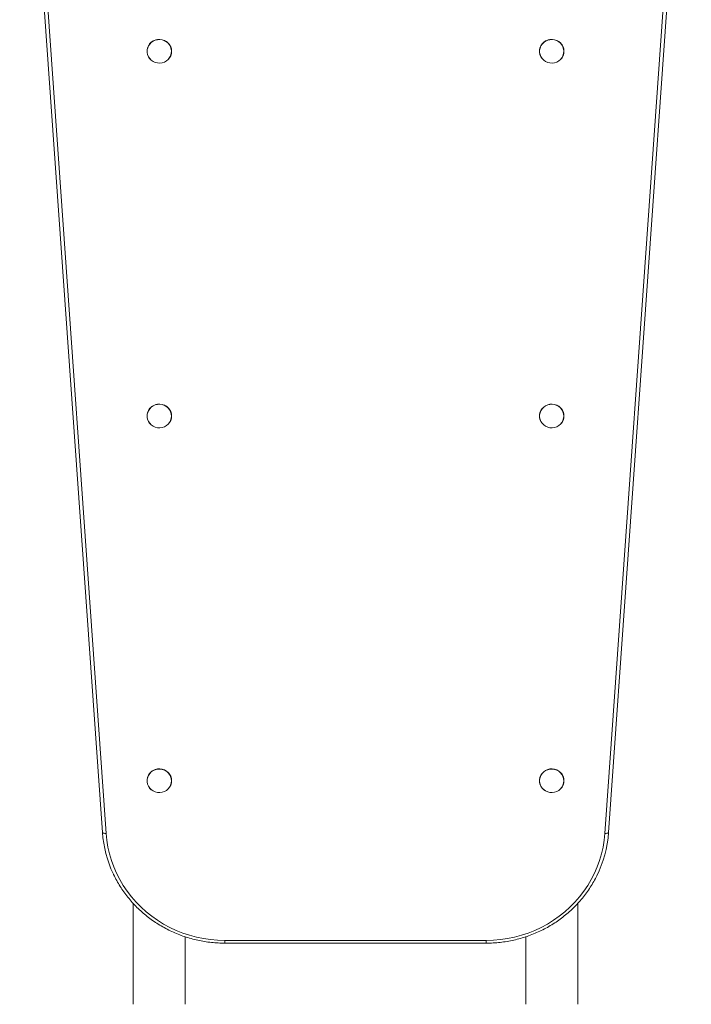
# Model space of a CAD drawing. Units: millimetres. Extents: x 4675 to 15630, y 1646 to 17671.
# Drawn here: x 6373 to 6921, y 5327 to 6130 of the extents above; entities that cross this region are included whole.
import ezdxf

# ---------------------------------------------------------------- set-up
doc = ezdxf.new("R2010")
doc.units = ezdxf.units.MM
doc.header["$LTSCALE"] = 100

msp = doc.modelspace()

# ---------------------------------------------------------------- linework, layer by layer
at = {"color": 7, "linetype": 'Continuous', "lineweight": 18}
for p, q in [((6440.68, 5466.73), (6373.19, 6422.82)), ((6376.18, 6422.24), (6443.67, 5466.15)), ((6850.39, 5466.15), (6917.88, 6422.24)), ((6920.87, 6422.82), (6853.39, 5466.73)), ((6477.03, 6104.11), (6477.03, 6104.08)), ((6497.03, 6104.08), (6497.03, 6104.11)), ((6797.03, 6104.11), (6797.03, 6104.08)), ((6817.03, 6104.08), (6817.03, 6104.11)), ((6477.03, 5806.61), (6477.03, 5806.58)), ((6497.03, 5806.58), (6497.03, 5806.61)), ((6797.03, 5806.61), (6797.03, 5806.58)), ((6817.03, 5806.58), (6817.03, 5806.61)), ((6477.03, 5509.1), (6477.03, 5509.07)), ((6497.03, 5509.07), (6497.03, 5509.1)), ((6797.03, 5509.1), (6797.03, 5509.07)), ((6817.03, 5509.07), (6817.03, 5509.1)), ((6465.83, 5408.91), (6465.83, 5326.71)), ((6828.23, 5326.71), (6828.23, 5408.91)), ((6508.23, 5326.71), (6508.23, 5381.73)), ((6785.83, 5381.77), (6785.83, 5326.71)), ((6540.45, 5378.83), (6753.62, 5378.83)), ((6540.45, 5376.6), (6753.62, 5376.6))]:
    msp.add_line(p, q, dxfattribs=at)
at = {"color": 8, "linetype": 'Continuous', "lineweight": 18}
for p, q in [((6540.45, 5376.6), (6540.45, 5378.83)), ((6753.62, 5376.6), (6753.62, 5378.83))]:
    msp.add_line(p, q, dxfattribs=at)
at = {"color": 7, "linetype": 'Continuous', "lineweight": 18, "flags": 128}
for points in [[(6497.03, 6104.11), (6496.85, 6105.94), (6496.32, 6107.7), (6495.44, 6109.34), (6494.27, 6110.78), (6492.83, 6111.98), (6491.19, 6112.9), (6489.39, 6113.5), (6487.51, 6113.76), (6485.61, 6113.67), (6483.76, 6113.24), (6482.03, 6112.48), (6480.48, 6111.41), (6479.17, 6110.08), (6478.14, 6108.54), (6477.44, 6106.83), (6477.08, 6105.03), (6477.08, 6103.19), (6477.44, 6101.39), (6478.14, 6099.69), (6479.17, 6098.14), (6480.48, 6096.81), (6482.03, 6095.75), (6483.76, 6094.99), (6485.61, 6094.55), (6487.51, 6094.46), (6489.39, 6094.73), (6491.19, 6095.33), (6492.83, 6096.24), (6494.27, 6097.45), (6495.44, 6098.89), (6496.32, 6100.52), (6496.85, 6102.29), (6497.02, 6103.6)], [(6497.03, 6104.08), (6496.85, 6102.25), (6496.32, 6100.49), (6495.44, 6098.86), (6494.27, 6097.42), (6492.83, 6096.21), (6491.19, 6095.3), (6489.39, 6094.69), (6487.51, 6094.43), (6485.61, 6094.52), (6483.76, 6094.95), (6482.03, 6095.72), (6480.48, 6096.78), (6479.17, 6098.11), (6478.14, 6099.66), (6477.44, 6101.36), (6477.08, 6103.16), (6477.08, 6105), (6477.44, 6106.8), (6478.14, 6108.51), (6479.17, 6110.05), (6480.48, 6111.38), (6482.03, 6112.45), (6483.76, 6113.21), (6485.61, 6113.64), (6487.51, 6113.73), (6489.39, 6113.47), (6491.19, 6112.87), (6492.83, 6111.95), (6494.27, 6110.75), (6495.44, 6109.3), (6496.32, 6107.67), (6496.85, 6105.91), (6497.03, 6104.08)], [(6496.96, 6104.04), (6496.78, 6105.86), (6496.24, 6107.6), (6495.38, 6109.22), (6494.21, 6110.66), (6492.79, 6111.85), (6491.15, 6112.76), (6489.37, 6113.36), (6487.5, 6113.62), (6485.62, 6113.53), (6483.79, 6113.1), (6482.07, 6112.34), (6480.53, 6111.29), (6479.23, 6109.97), (6478.21, 6108.43), (6477.51, 6106.74), (6477.15, 6104.95), (6477.15, 6103.13), (6477.51, 6101.34), (6478.21, 6099.65), (6479.23, 6098.12), (6480.53, 6096.8), (6482.07, 6095.74), (6483.79, 6094.98), (6485.62, 6094.55), (6487.5, 6094.47), (6489.37, 6094.73), (6491.15, 6095.32), (6492.79, 6096.23), (6494.21, 6097.43), (6495.38, 6098.86), (6496.24, 6100.48), (6496.78, 6102.23), (6496.96, 6104.04)], [(6817.03, 6104.11), (6816.85, 6105.94), (6816.32, 6107.7), (6815.44, 6109.34), (6814.27, 6110.78), (6812.83, 6111.98), (6811.19, 6112.9), (6809.39, 6113.5), (6807.51, 6113.76), (6805.61, 6113.67), (6803.76, 6113.24), (6802.03, 6112.48), (6800.48, 6111.41), (6799.17, 6110.08), (6798.14, 6108.54), (6797.44, 6106.83), (6797.08, 6105.03), (6797.08, 6103.19), (6797.44, 6101.39), (6798.14, 6099.69), (6799.17, 6098.14), (6800.48, 6096.81), (6802.03, 6095.75), (6803.76, 6094.99), (6805.61, 6094.55), (6807.51, 6094.46), (6809.39, 6094.73), (6811.19, 6095.33), (6812.83, 6096.24), (6814.27, 6097.45), (6815.44, 6098.89), (6816.32, 6100.52), (6816.85, 6102.29), (6817.02, 6103.6)], [(6817.03, 6104.08), (6816.85, 6102.25), (6816.32, 6100.49), (6815.44, 6098.86), (6814.27, 6097.42), (6812.83, 6096.21), (6811.19, 6095.3), (6809.39, 6094.69), (6807.51, 6094.43), (6805.61, 6094.52), (6803.76, 6094.95), (6802.03, 6095.72), (6800.48, 6096.78), (6799.17, 6098.11), (6798.14, 6099.66), (6797.44, 6101.36), (6797.08, 6103.16), (6797.08, 6105), (6797.44, 6106.8), (6798.14, 6108.51), (6799.17, 6110.05), (6800.48, 6111.38), (6802.03, 6112.45), (6803.76, 6113.21), (6805.61, 6113.64), (6807.51, 6113.73), (6809.39, 6113.47), (6811.19, 6112.87), (6812.83, 6111.95), (6814.27, 6110.75), (6815.44, 6109.3), (6816.32, 6107.67), (6816.85, 6105.91), (6817.03, 6104.08)], [(6816.96, 6104.04), (6816.78, 6105.86), (6816.24, 6107.6), (6815.38, 6109.22), (6814.21, 6110.66), (6812.79, 6111.85), (6811.15, 6112.76), (6809.37, 6113.36), (6807.5, 6113.62), (6805.62, 6113.53), (6803.79, 6113.1), (6802.07, 6112.34), (6800.53, 6111.29), (6799.23, 6109.97), (6798.21, 6108.43), (6797.51, 6106.74), (6797.15, 6104.95), (6797.15, 6103.13), (6797.51, 6101.34), (6798.21, 6099.65), (6799.23, 6098.12), (6800.53, 6096.8), (6802.07, 6095.74), (6803.79, 6094.98), (6805.62, 6094.55), (6807.5, 6094.47), (6809.37, 6094.73), (6811.15, 6095.32), (6812.79, 6096.23), (6814.21, 6097.43), (6815.38, 6098.86), (6816.24, 6100.48), (6816.78, 6102.23), (6816.96, 6104.04)], [(6497.03, 5806.61), (6496.85, 5808.44), (6496.32, 5810.2), (6495.44, 5811.83), (6494.27, 5813.27), (6492.83, 5814.48), (6491.19, 5815.39), (6489.39, 5815.99), (6487.51, 5816.26), (6485.61, 5816.17), (6483.76, 5815.74), (6482.03, 5814.97), (6480.48, 5813.91), (6479.17, 5812.58), (6478.14, 5811.03), (6477.44, 5809.33), (6477.08, 5807.53), (6477.08, 5805.69), (6477.44, 5803.89), (6478.14, 5802.18), (6479.17, 5800.64), (6480.48, 5799.31), (6482.03, 5798.24), (6483.76, 5797.48), (6485.61, 5797.05), (6487.51, 5796.96), (6489.39, 5797.22), (6491.19, 5797.82), (6492.83, 5798.74), (6494.27, 5799.94), (6495.44, 5801.39), (6496.32, 5803.02), (6496.85, 5804.78), (6497.02, 5806.1)], [(6497.03, 5806.58), (6496.85, 5804.75), (6496.32, 5802.99), (6495.44, 5801.35), (6494.27, 5799.91), (6492.83, 5798.71), (6491.19, 5797.79), (6489.39, 5797.19), (6487.51, 5796.93), (6485.61, 5797.02), (6483.76, 5797.45), (6482.03, 5798.21), (6480.48, 5799.28), (6479.17, 5800.61), (6478.14, 5802.15), (6477.44, 5803.86), (6477.08, 5805.66), (6477.08, 5807.49), (6477.44, 5809.3), (6478.14, 5811), (6479.17, 5812.55), (6480.48, 5813.88), (6482.03, 5814.94), (6483.76, 5815.7), (6485.61, 5816.14), (6487.51, 5816.22), (6489.39, 5815.96), (6491.19, 5815.36), (6492.83, 5814.44), (6494.27, 5813.24), (6495.44, 5811.8), (6496.32, 5810.17), (6496.85, 5808.4), (6497.03, 5806.58)], [(6496.96, 5806.54), (6496.78, 5808.35), (6496.24, 5810.1), (6495.38, 5811.72), (6494.21, 5813.15), (6492.79, 5814.34), (6491.15, 5815.26), (6489.37, 5815.85), (6487.5, 5816.11), (6485.62, 5816.02), (6483.79, 5815.59), (6482.07, 5814.84), (6480.53, 5813.78), (6479.23, 5812.46), (6478.21, 5810.93), (6477.51, 5809.24), (6477.15, 5807.45), (6477.15, 5805.62), (6477.51, 5803.84), (6478.21, 5802.14), (6479.23, 5800.61), (6480.53, 5799.29), (6482.07, 5798.23), (6483.79, 5797.48), (6485.62, 5797.05), (6487.5, 5796.96), (6489.37, 5797.22), (6491.15, 5797.82), (6492.79, 5798.73), (6494.21, 5799.92), (6495.38, 5801.35), (6496.24, 5802.97), (6496.78, 5804.72), (6496.96, 5806.54)], [(6817.03, 5806.61), (6816.85, 5808.44), (6816.32, 5810.2), (6815.44, 5811.83), (6814.27, 5813.27), (6812.83, 5814.48), (6811.19, 5815.39), (6809.39, 5815.99), (6807.51, 5816.26), (6805.61, 5816.17), (6803.76, 5815.74), (6802.03, 5814.97), (6800.48, 5813.91), (6799.17, 5812.58), (6798.14, 5811.03), (6797.44, 5809.33), (6797.08, 5807.53), (6797.08, 5805.69), (6797.44, 5803.89), (6798.14, 5802.18), (6799.17, 5800.64), (6800.48, 5799.31), (6802.03, 5798.24), (6803.76, 5797.48), (6805.61, 5797.05), (6807.51, 5796.96), (6809.39, 5797.22), (6811.19, 5797.82), (6812.83, 5798.74), (6814.27, 5799.94), (6815.44, 5801.39), (6816.32, 5803.02), (6816.85, 5804.78), (6817.02, 5806.1)], [(6817.03, 5806.58), (6816.85, 5804.75), (6816.32, 5802.99), (6815.44, 5801.35), (6814.27, 5799.91), (6812.83, 5798.71), (6811.19, 5797.79), (6809.39, 5797.19), (6807.51, 5796.93), (6805.61, 5797.02), (6803.76, 5797.45), (6802.03, 5798.21), (6800.48, 5799.28), (6799.17, 5800.61), (6798.14, 5802.15), (6797.44, 5803.86), (6797.08, 5805.66), (6797.08, 5807.49), (6797.44, 5809.3), (6798.14, 5811), (6799.17, 5812.55), (6800.48, 5813.88), (6802.03, 5814.94), (6803.76, 5815.7), (6805.61, 5816.14), (6807.51, 5816.22), (6809.39, 5815.96), (6811.19, 5815.36), (6812.83, 5814.44), (6814.27, 5813.24), (6815.44, 5811.8), (6816.32, 5810.17), (6816.85, 5808.4), (6817.03, 5806.58)], [(6816.96, 5806.54), (6816.78, 5808.35), (6816.24, 5810.1), (6815.38, 5811.72), (6814.21, 5813.15), (6812.79, 5814.34), (6811.15, 5815.26), (6809.37, 5815.85), (6807.5, 5816.11), (6805.62, 5816.02), (6803.79, 5815.59), (6802.07, 5814.84), (6800.53, 5813.78), (6799.23, 5812.46), (6798.21, 5810.93), (6797.51, 5809.24), (6797.15, 5807.45), (6797.15, 5805.62), (6797.51, 5803.84), (6798.21, 5802.14), (6799.23, 5800.61), (6800.53, 5799.29), (6802.07, 5798.23), (6803.79, 5797.48), (6805.62, 5797.05), (6807.5, 5796.96), (6809.37, 5797.22), (6811.15, 5797.82), (6812.79, 5798.73), (6814.21, 5799.92), (6815.38, 5801.35), (6816.24, 5802.97), (6816.78, 5804.72), (6816.96, 5806.54)], [(6497.03, 5509.1), (6496.85, 5510.93), (6496.32, 5512.69), (6495.44, 5514.32), (6494.27, 5515.77), (6492.83, 5516.97), (6491.19, 5517.89), (6489.39, 5518.49), (6487.51, 5518.75), (6485.61, 5518.66), (6483.76, 5518.23), (6482.03, 5517.47), (6480.48, 5516.4), (6479.17, 5515.07), (6478.14, 5513.53), (6477.44, 5511.82), (6477.08, 5510.02), (6477.08, 5508.18), (6477.44, 5506.38), (6478.14, 5504.68), (6479.17, 5503.13), (6480.48, 5501.8), (6482.03, 5500.74), (6483.76, 5499.97), (6485.61, 5499.54), (6487.51, 5499.45), (6489.39, 5499.72), (6491.19, 5500.32), (6492.83, 5501.23), (6494.27, 5502.44), (6495.44, 5503.88), (6496.32, 5505.51), (6496.85, 5507.27), (6497.02, 5508.59)], [(6497.03, 5509.07), (6496.85, 5507.24), (6496.32, 5505.48), (6495.44, 5503.85), (6494.27, 5502.41), (6492.83, 5501.2), (6491.19, 5500.29), (6489.39, 5499.68), (6487.51, 5499.42), (6485.61, 5499.51), (6483.76, 5499.94), (6482.03, 5500.71), (6480.48, 5501.77), (6479.17, 5503.1), (6478.14, 5504.65), (6477.44, 5506.35), (6477.08, 5508.15), (6477.08, 5509.99), (6477.44, 5511.79), (6478.14, 5513.5), (6479.17, 5515.04), (6480.48, 5516.37), (6482.03, 5517.44), (6483.76, 5518.2), (6485.61, 5518.63), (6487.51, 5518.72), (6489.39, 5518.46), (6491.19, 5517.86), (6492.83, 5516.94), (6494.27, 5515.74), (6495.44, 5514.29), (6496.32, 5512.66), (6496.85, 5510.9), (6497.03, 5509.07)], [(6496.96, 5509.03), (6496.78, 5510.84), (6496.24, 5512.59), (6495.38, 5514.21), (6494.21, 5515.65), (6492.79, 5516.84), (6491.15, 5517.75), (6489.37, 5518.35), (6487.5, 5518.61), (6485.62, 5518.52), (6483.79, 5518.09), (6482.07, 5517.33), (6480.53, 5516.28), (6479.23, 5514.96), (6478.21, 5513.42), (6477.51, 5511.73), (6477.15, 5509.94), (6477.15, 5508.12), (6477.51, 5506.33), (6478.21, 5504.64), (6479.23, 5503.11), (6480.53, 5501.79), (6482.07, 5500.73), (6483.79, 5499.97), (6485.62, 5499.54), (6487.5, 5499.46), (6489.37, 5499.72), (6491.15, 5500.31), (6492.79, 5501.22), (6494.21, 5502.42), (6495.38, 5503.85), (6496.24, 5505.47), (6496.78, 5507.22), (6496.96, 5509.03)], [(6817.03, 5509.1), (6816.85, 5510.93), (6816.32, 5512.69), (6815.44, 5514.32), (6814.27, 5515.77), (6812.83, 5516.97), (6811.19, 5517.89), (6809.39, 5518.49), (6807.51, 5518.75), (6805.61, 5518.66), (6803.76, 5518.23), (6802.03, 5517.47), (6800.48, 5516.4), (6799.17, 5515.07), (6798.14, 5513.53), (6797.44, 5511.82), (6797.08, 5510.02), (6797.08, 5508.18), (6797.44, 5506.38), (6798.14, 5504.68), (6799.17, 5503.13), (6800.48, 5501.8), (6802.03, 5500.74), (6803.76, 5499.97), (6805.61, 5499.54), (6807.51, 5499.45), (6809.39, 5499.72), (6811.19, 5500.32), (6812.83, 5501.23), (6814.27, 5502.44), (6815.44, 5503.88), (6816.32, 5505.51), (6816.85, 5507.27), (6817.02, 5508.59)], [(6817.03, 5509.07), (6816.85, 5507.24), (6816.32, 5505.48), (6815.44, 5503.85), (6814.27, 5502.41), (6812.83, 5501.2), (6811.19, 5500.29), (6809.39, 5499.68), (6807.51, 5499.42), (6805.61, 5499.51), (6803.76, 5499.94), (6802.03, 5500.71), (6800.48, 5501.77), (6799.17, 5503.1), (6798.14, 5504.65), (6797.44, 5506.35), (6797.08, 5508.15), (6797.08, 5509.99), (6797.44, 5511.79), (6798.14, 5513.5), (6799.17, 5515.04), (6800.48, 5516.37), (6802.03, 5517.44), (6803.76, 5518.2), (6805.61, 5518.63), (6807.51, 5518.72), (6809.39, 5518.46), (6811.19, 5517.86), (6812.83, 5516.94), (6814.27, 5515.74), (6815.44, 5514.29), (6816.32, 5512.66), (6816.85, 5510.9), (6817.03, 5509.07)], [(6816.96, 5509.03), (6816.78, 5510.84), (6816.24, 5512.59), (6815.38, 5514.21), (6814.21, 5515.65), (6812.79, 5516.84), (6811.15, 5517.75), (6809.37, 5518.35), (6807.5, 5518.61), (6805.62, 5518.52), (6803.79, 5518.09), (6802.07, 5517.33), (6800.53, 5516.28), (6799.23, 5514.96), (6798.21, 5513.42), (6797.51, 5511.73), (6797.15, 5509.94), (6797.15, 5508.12), (6797.51, 5506.33), (6798.21, 5504.64), (6799.23, 5503.11), (6800.53, 5501.79), (6802.07, 5500.73), (6803.79, 5499.97), (6805.62, 5499.54), (6807.5, 5499.46), (6809.37, 5499.72), (6811.15, 5500.31), (6812.79, 5501.22), (6814.21, 5502.42), (6815.38, 5503.85), (6816.24, 5505.47), (6816.78, 5507.22), (6816.96, 5509.03)], [(6440.68, 5466.73), (6440.73, 5466.58), (6440.91, 5466.45), (6441.18, 5466.33), (6441.55, 5466.24), (6442.01, 5466.17), (6442.52, 5466.13), (6443.09, 5466.13), (6443.67, 5466.15)], [(6443.67, 5466.15), (6444.24, 5460.55), (6445.16, 5454.98), (6446.42, 5449.49), (6448.03, 5444.07), (6449.96, 5438.76), (6452.22, 5433.57), (6454.81, 5428.52), (6457.7, 5423.63), (6460.89, 5418.92), (6464.36, 5414.4), (6468.12, 5410.09), (6472.13, 5406.01), (6476.39, 5402.16), (6480.88, 5398.57), (6485.59, 5395.25), (6490.49, 5392.21), (6495.58, 5389.45), (6500.83, 5387), (6506.22, 5384.86), (6511.73, 5383.03), (6517.35, 5381.52), (6523.05, 5380.35), (6528.81, 5379.5), (6534.62, 5379), (6540.45, 5378.83)], [(6753.62, 5378.83), (6759.44, 5379), (6765.25, 5379.5), (6771.01, 5380.35), (6776.72, 5381.52), (6782.33, 5383.03), (6787.85, 5384.86), (6793.24, 5387), (6798.49, 5389.45), (6803.57, 5392.21), (6808.48, 5395.25), (6813.18, 5398.57), (6817.67, 5402.16), (6821.93, 5406.01), (6825.95, 5410.09), (6829.7, 5414.4), (6833.18, 5418.92), (6836.37, 5423.63), (6839.26, 5428.52), (6841.84, 5433.57), (6844.1, 5438.76), (6846.04, 5444.07), (6847.64, 5449.49), (6848.9, 5454.98), (6849.82, 5460.55), (6850.39, 5466.15)], [(6850.39, 5466.15), (6850.98, 5466.13), (6851.54, 5466.13), (6852.06, 5466.17), (6852.51, 5466.24), (6852.88, 5466.33), (6853.16, 5466.45), (6853.33, 5466.58), (6853.39, 5466.73)]]:
    msp.add_lwpolyline(points, dxfattribs=at)
at = {"color": 7, "linetype": 'Continuous', "lineweight": 18}
for centre, radius, start, end in [((6487.02, 6103.82), 9.99, 7.28407, 166.57833), ((6807.02, 6103.82), 9.99, 7.28348, 166.57891), ((6487.02, 5806.31), 9.99, 7.28596, 166.5792), ((6487.02, 5508.81), 9.99, 7.28361, 166.58156), ((6534.41, 5473.39), 93.97, 184.06671, 205.21939), ((6759.53, 5473.42), 94.1, 333.53712, 355.92057)]:
    msp.add_arc(centre, radius, start, end, dxfattribs=at)
for points, knots in [([(6449.43, 5433.28), (6449.55, 5433.02), (6450.4, 5431.1), (6452.26, 5427.63), (6455.03, 5422.9), (6458.1, 5418.35), (6461.42, 5413.96), (6465, 5409.76), (6468.81, 5405.76), (6472.84, 5401.98), (6477.1, 5398.42), (6481.55, 5395.09), (6486.19, 5392.01), (6490.99, 5389.2), (6495.96, 5386.64), (6501.07, 5384.36), (6506.3, 5382.36), (6511.64, 5380.65), (6517.07, 5379.23), (6522.57, 5378.11), (6528.13, 5377.29), (6533.64, 5376.78), (6537.75, 5376.62), (6539.98, 5376.61), (6540.45, 5376.6)], [0, 0, 0, 0, 0.007588, 0.056701, 0.105813, 0.154926, 0.204048, 0.253171, 0.302301, 0.351432, 0.40057, 0.44971, 0.498855, 0.548002, 0.597154, 0.64631, 0.695468, 0.74463, 0.793793, 0.842959, 0.892126, 0.941295, 0.987882, 1, 1, 1, 1]), ([(6753.62, 5376.6), (6754.62, 5376.61), (6757.49, 5376.64), (6762.23, 5376.92), (6767.82, 5377.53), (6773.37, 5378.46), (6778.85, 5379.68), (6784.25, 5381.2), (6789.56, 5383.01), (6794.75, 5385.11), (6799.81, 5387.48), (6804.72, 5390.13), (6809.48, 5393.03), (6814.06, 5396.2), (6818.44, 5399.6), (6822.62, 5403.24), (6826.59, 5407.1), (6830.32, 5411.17), (6833.81, 5415.44), (6837.05, 5419.89), (6840, 5424.51), (6842.23, 5428.36), (6843.37, 5430.72), (6843.71, 5431.43)], [0, 0, 0, 0, 0.026722, 0.076821, 0.126923, 0.177026, 0.227127, 0.27723, 0.32733, 0.377426, 0.427521, 0.477615, 0.527705, 0.577792, 0.627876, 0.677954, 0.728033, 0.778105, 0.828171, 0.878233, 0.928293, 0.978347, 1, 1, 1, 1])]:
    msp.add_open_spline(points, degree=3, knots=knots, dxfattribs=at)

doc.saveas('drawing.dxf')
